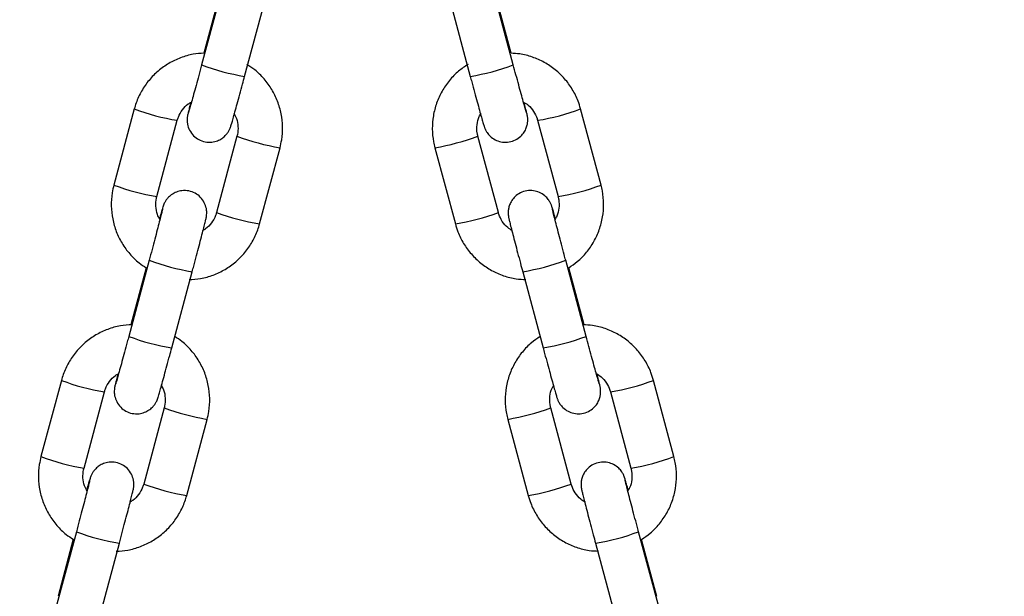
# Model space of a CAD drawing. Units: millimetres. Extents: x -2.8 to 7.7, y 0.3 to 15.9.
# Drawn here: x -0.9 to -0.8, y 11.8 to 11.9 of the extents above; entities that cross this region are included whole.
import ezdxf

# ---------------------------------------------------------------- set-up
doc = ezdxf.new("R2010")
doc.units = ezdxf.units.MM
doc.header["$PDSIZE"] = -1
doc.layers.add('DIASTASEIS', color=253, linetype='Continuous', lineweight=5)
doc.styles.get("Standard").update_dxf_attribs({"font": 'ARIALN.TTF'})
doc.dimstyles.get("Standard").update_dxf_attribs({"dimtxt": 0.18, "dimasz": 0.15, "dimexe": 0.1, "dimexo": 0, "dimgap": 0.09, "dimtad": 0, "dimtih": 1, "dimtoh": 1, "dimzin": 0, "dimdsep": 46, "dimtxsty": 'Standard', "dimblk": 'OBLIQUE', "dimcen": 0.09, "dimadec": 0, "dimazin": 0, "dimtfac": 1, "dimtofl": 0, "dimtmove": 0, "dimatfit": 3, "dimldrblk": 'OBLIQUE', "dimfxl": 1, "dimtolj": 1, "dimtzin": 0, "dimarcsym": 0})

# ---------------------------------------------------------------- blocks, each defined once
blk = doc.blocks.new('OPSHB_K291')
at = {"color": 7, "linetype": 'Continuous', "lineweight": 25}
for p, q in [((16.26455708284301, 5.400939331817767), (16.2617100744359, 5.390320645141742)), ((16.26413641747457, 5.399886833000323), (16.26200425688548, 5.391934381294391)), ((16.30509581108016, 5.390320645141742), (16.30224880267305, 5.400939331817767)), ((16.30480469640715, 5.391922937202594), (16.30267254140598, 5.399875388908526)), ((16.26769856986029, 5.388715015220782), (16.27054557919872, 5.399333701896808)), ((16.29626030631734, 5.399333701896808), (16.29910731565577, 5.388715015220782)), ((16.25233637977762, 5.38419102268233), (16.2494893713705, 5.373572336006305)), ((16.31731651414556, 5.373572336006305), (16.31446950573844, 5.38419102268233)), ((16.25547786493225, 5.371966706085345), (16.25832487520201, 5.38258551197066)), ((16.30848101031405, 5.38258551197066), (16.31132802058382, 5.371966706085345)), ((16.26663208071513, 5.380362854766986), (16.26378507230801, 5.369744168090961)), ((16.30302081320805, 5.369744168090961), (16.30017380480093, 5.380362854766986)), ((16.2697735677324, 5.368138538170001), (16.27262057707084, 5.378757224846026)), ((16.29418530844522, 5.378757224846026), (16.29703231778366, 5.368138538170001)), ((16.25441137764973, 5.363098130989215), (16.25156436924262, 5.35247944431319)), ((16.31524151627345, 5.35247944431319), (16.31239450786633, 5.363098130989215)), ((16.25399071041865, 5.362045632171771), (16.25185855169219, 5.354093180465838)), ((16.25755286280436, 5.35087381439223), (16.26039987307412, 5.361492501068255)), ((16.30640601244194, 5.361492501068255), (16.3092530227117, 5.35087381439223)), ((16.31495040346307, 5.354081736374042), (16.31281824659926, 5.362034188079974)), ((16.24219067085905, 5.346349821853778), (16.23934366245193, 5.335731135177753)), ((16.32746222306413, 5.335731135177753), (16.32461521465702, 5.346349821853778)), ((16.24533215973896, 5.334125505256793), (16.24817916814608, 5.344744191932818)), ((16.31862671736998, 5.344744191932818), (16.3214737257771, 5.334125505256793)), ((16.25648637552185, 5.342521653938434), (16.25363936525208, 5.331902967262408)), ((16.31316652026398, 5.331902967262408), (16.31031950999422, 5.342521653938434)), ((16.25962786067647, 5.330297337341449), (16.26247487094624, 5.340916024017474)), ((16.30433101456983, 5.340916024017474), (16.30717802483959, 5.330297337341449)), ((16.24426566873116, 5.325256810951373), (16.24141866032404, 5.314638124275348)), ((16.32538722519202, 5.314638124275348), (16.3225402167849, 5.325256810951373)), ((16.24384500522537, 5.324204431343219), (16.24171284649891, 5.316251860427997)), ((16.24740715761108, 5.313032613563678), (16.25025416601819, 5.323651300239703)), ((16.31655171949787, 5.323651300239703), (16.31939872790498, 5.313032613563678)), ((16.32509610865635, 5.3162404163362), (16.32296395365519, 5.324192987251422))]:
    blk.add_line(p, q, dxfattribs=at)
at = {"color": 8, "linetype": 'Continuous', "lineweight": 25}
for centre, radius, start, end in [((16.27263156328117, 5.419083950392405), 0.03076697332456312, 249.2081226982545, 260.7737138136709), ((16.29417432223399, 5.419083950392405), 0.03076697332456312, 279.2262861863289, 290.7918773017454), ((16.2630585323608, 5.412231119218518), 0.03002019069532815, 249.0738006791842, 260.9278312578079), ((16.30371632856749, 5.412344644744508), 0.03013719067429957, 279.0963819093353, 290.9042391257611), ((16.27868948684899, 5.413383251203641), 0.03515385505856657, 249.940669188012, 260.0587142393284), ((16.28814271914997, 5.413287687350135), 0.03505506148725027, 279.9258690470466, 290.0724945267717), ((16.26025565463023, 5.40177483786897), 0.03018764592577935, 249.1056827516799, 260.8937585754524), ((16.30655023088583, 5.40177483786897), 0.03018764592577931, 279.1062414245476, 290.8943172483199), ((16.27584236651582, 5.40276420660814), 0.03515348110029904, 249.9406376205314, 260.0588126417949), ((16.29098172608282, 5.402696258153355), 0.03508341018739577, 279.9310566109544, 290.0694931387515), ((16.26531752941573, 5.391808765363521), 0.03071228333271801, 249.2000175181426, 260.7862090037877), ((16.3014885268425, 5.391808209566761), 0.03071170378905006, 279.2136014225271, 290.8000561734164), ((16.26248587540921, 5.381242808441471), 0.0307670345162563, 249.2081314520293, 260.7736961282648), ((16.30432001010685, 5.381242808441471), 0.03076703451625635, 279.226303871735, 290.7918685479708), ((16.25292075287997, 5.374417307227077), 0.03004860454654207, 249.0783343312959, 260.9211782819193), ((16.31384923674467, 5.374551095283209), 0.03018638405957822, 279.1060312196184, 290.8945809136148), ((16.26854380105887, 5.375542133259614), 0.03515394020899609, 249.9406829471503, 260.058704876544), ((16.29828840612426, 5.375446564977665), 0.03505514206984828, 279.9258777758889, 290.0724813263849), ((16.25010559856254, 5.363917424657302), 0.03017094933003839, 249.1024148964616, 260.8970442487175), ((16.31670028695261, 5.363917424657302), 0.03017094933003817, 279.1029557512825, 290.8975851035384), ((16.26569218911426, 5.364906322543561), 0.0351362766401043, 249.9381539656035, 260.0612962890978), ((16.30113190516967, 5.364838367796779), 0.0350661995086014, 279.9285620901761, 290.0719876640522), ((16.25517921215068, 5.353992895710576), 0.03073858846476407, 249.2039045577567, 260.7802116460716), ((16.31163416230483, 5.353967270094699), 0.03071197353497658, 279.2136586476216, 290.8000078967537)]:
    blk.add_arc(centre, radius, start, end, dxfattribs=at)
at = {"color": 7, "linetype": 'Continuous', "lineweight": 25}
for points, knots in [([(16.26200425688548, 5.391934381294391), (16.26151396211152, 5.391902102844824), (16.26041653449319, 5.39182985393677), (16.25876821189412, 5.391343155002801), (16.25711639363762, 5.390561009071234), (16.25562662666597, 5.389496182895073), (16.25434201827592, 5.388192492108715), (16.25330600866836, 5.386685390028788), (16.25266879875416, 5.385318795724856), (16.2524167627338, 5.384463731938354), (16.25233637977762, 5.38419102268233)], [0, 0, 0, 0, 0.1109959600547682, 0.248442444810267, 0.3858891561440462, 0.5233304477005737, 0.6607759048346166, 0.7982100527952318, 0.9356422441843695, 1, 1, 1, 1]), ([(16.31446950573844, 5.38419102268233), (16.31435978229582, 5.38455314437681), (16.31407407427777, 5.385496070237423), (16.31335667726889, 5.386928636086395), (16.31228175155901, 5.388407153780577), (16.3109628237802, 5.389675716344414), (16.30944560148545, 5.390701170081456), (16.30777329415595, 5.391436214413716), (16.30620548863079, 5.391862931885385), (16.305201258357, 5.391905949796978), (16.30480469640715, 5.391922937202594)], [0, 0, 0, 0, 0.08563567280571265, 0.2229860616441768, 0.3604329628525043, 0.4978936725228237, 0.6353540078432688, 0.7728158264651401, 0.9102869118995588, 1, 1, 1, 1]), ([(16.2617100744359, 5.390320645141742), (16.26164134402769, 5.390064576275222), (16.26144138327744, 5.389319582552957), (16.26111509969395, 5.388112408135498), (16.26075315329889, 5.3867841261997), (16.26043320288808, 5.385621762544702), (16.26016874066626, 5.384675017488803), (16.25999052815986, 5.384049770080878), (16.25989468907973, 5.383730181507872), (16.25988509548405, 5.383700681624305), (16.25988192733747, 5.383690939712665)], [0, 0, 0, 0, 0.0785886245557148, 0.2286417428330688, 0.3787899487550925, 0.5287149453621315, 0.6781298282044499, 0.8262500087259939, 0.942621567673372, 1, 1, 1, 1]), ([(16.27262057707084, 5.378757224846026), (16.2727067270729, 5.379125696063284), (16.27293104049694, 5.380085104516866), (16.2730264441383, 5.381684347084501), (16.27283531531465, 5.383502069689257), (16.272327744647, 5.385259980051615), (16.27152657580281, 5.386906050908351), (16.27044710254303, 5.388379648076125), (16.26926654952457, 5.389562891360356), (16.26837736111464, 5.390125832667763), (16.26800204877181, 5.390363441276691)], [0, 0, 0, 0, 0.08474097780177825, 0.2206446708860659, 0.3566423434670011, 0.4926515150331127, 0.6286509163257149, 0.7646558099519851, 0.9006649452053237, 1, 1, 1, 1]), ([(16.29879972029848, 5.390378819275043), (16.29835092708744, 5.390079770107377), (16.29739580313743, 5.389443332177507), (16.29617610047661, 5.388166159704156), (16.29513777064439, 5.386662217171306), (16.29438033667738, 5.384995699651427), (16.29392014999247, 5.383224639308764), (16.2937770990733, 5.38140177460707), (16.29390900057969, 5.379899911297684), (16.29411849148291, 5.379033550085637), (16.29418530844522, 5.378757224846026)], [0, 0, 0, 0, 0.120526687650657, 0.2565054977207992, 0.3924831906288446, 0.5284452182656596, 0.6644100482112928, 0.8003774670541791, 0.9363305472736324, 1, 1, 1, 1]), ([(16.30692417610807, 5.383690224456927), (16.30692209013377, 5.383696578219087), (16.30691594108374, 5.383715307888451), (16.30684639452501, 5.383944754306981), (16.30670977180979, 5.384419023074543), (16.30648827571476, 5.385206004284214), (16.30619723772942, 5.386257426645784), (16.3058539934831, 5.38751221498876), (16.30548078598385, 5.388887694263872), (16.30522264811806, 5.389848533210397), (16.30509581108016, 5.390320645141742)], [0, 0, 0, 0, 0.04773283609846382, 0.1407072255420997, 0.2659643966129762, 0.4082419186648498, 0.5559251242759925, 0.7052688997886898, 0.8551827343550101, 1, 1, 1, 1]), ([(16.26019078743083, 5.38506935672774), (16.26017990577238, 5.385027201695493), (16.26007766051079, 5.384631108362328), (16.25994324190687, 5.384093826598132), (16.25982317826801, 5.383601702858982), (16.25976840044713, 5.383351861221058), (16.25973180550172, 5.383167795866257), (16.2596963840564, 5.382897279797362), (16.25967977954896, 5.382519510439124), (16.25974207784238, 5.381928990921551), (16.26000079146742, 5.381171963053021), (16.26054408541258, 5.380423396639912), (16.26130093066912, 5.379856935815496), (16.26218641579489, 5.379537652934914), (16.26309470304876, 5.379501174581605), (16.26389299775236, 5.379698351961906), (16.26451784929613, 5.380026074528018), (16.26498748503617, 5.380416486405352), (16.26531813075907, 5.380811962020061), (16.26552872406809, 5.381159727464023), (16.26564305176215, 5.381405507186173), (16.26570220084831, 5.381553939985452), (16.26574997099159, 5.381686589287483), (16.26580801236504, 5.381864726146432), (16.26590196124415, 5.382175372609595), (16.26607969401483, 5.38279256698263), (16.26633836858618, 5.383714983252048), (16.26665791993891, 5.384872551595095), (16.26701802320657, 5.386191677430247), (16.26737156641356, 5.387497273591293), (16.26760139176112, 5.388353129688312), (16.26769856986029, 5.388715015220782)], [0, 0, 0, 0, 0.007417749619695373, 0.06969799371824786, 0.1329189428720986, 0.1667958835698786, 0.1871416876626928, 0.1975253752573332, 0.2131537607698649, 0.2345736080124559, 0.2696601894354591, 0.3084970656627974, 0.3445016217395597, 0.3822861761167323, 0.4204326347185009, 0.4525384391934132, 0.4805276553438205, 0.5049796055707724, 0.5259050223980023, 0.5428968407685344, 0.5547681674086242, 0.5633733837839149, 0.5743345230312803, 0.5961939971396674, 0.6440775420506188, 0.7045484973328784, 0.7684865140352839, 0.8308770247207827, 0.8928616511018299, 0.9546982038515059, 1, 1, 1, 1]), ([(16.29910731565577, 5.388715015220782), (16.29917657116256, 5.388457004973361), (16.29937810054015, 5.38770621060803), (16.29970726371666, 5.386488563379771), (16.30007314256854, 5.385145461311026), (16.3003992027874, 5.383961372976728), (16.30067158882993, 5.382985413071651), (16.30088321976235, 5.382245400082525), (16.30099246733825, 5.381880257142257), (16.30106414869023, 5.38166176017171), (16.3011276552519, 5.381490261125464), (16.30123598274203, 5.381239054504931), (16.3014661204319, 5.380832306024786), (16.30189742695292, 5.380321212851527), (16.30254874444508, 5.379850685539509), (16.30338553184846, 5.379549627779738), (16.30429690520795, 5.379493726504961), (16.30520700729029, 5.379715135307379), (16.30597117914603, 5.380172289165898), (16.30651972425439, 5.380751843879352), (16.30686298270702, 5.381346978097326), (16.30704859502329, 5.38191096435412), (16.30711933602142, 5.382402536279642), (16.3071180431465, 5.382785757343413), (16.30709327234344, 5.383028942763985), (16.30707090279556, 5.38317632869564), (16.30704397391982, 5.383321706664788), (16.30699859184132, 5.38353115646737), (16.30690411165359, 5.383926556324582), (16.30676920384066, 5.384468668327258), (16.30665063356209, 5.384929826956181), (16.30661592323703, 5.385064826774737)], [0, 0, 0, 0, 0.0323433219498186, 0.09411712954954876, 0.1560047148728589, 0.2179612178248559, 0.2800898982291583, 0.3426388357852418, 0.4067258709780486, 0.43017689958876, 0.4418145945713104, 0.453088267450039, 0.4724742677378191, 0.4986689153614621, 0.5340768530979293, 0.5682444414218732, 0.6049574681481067, 0.6428914576606917, 0.6797706778667957, 0.7110557423068355, 0.7384082820782907, 0.7622481416366975, 0.7825155839213572, 0.7987134913664939, 0.8095286154544571, 0.8181762186479091, 0.8301934471669805, 0.8563096851930048, 0.9151471660784953, 0.9751601369473802, 1, 1, 1, 1]), ([(16.25832487520201, 5.38258551197066), (16.2583697585609, 5.382733758336485), (16.25852699086899, 5.383253084840817), (16.25899799020898, 5.384064688703575), (16.25964552357563, 5.384786667620801), (16.26014267338395, 5.385048905019971), (16.26029489625616, 5.385129199791095)], [0, 0, 0, 0, 0.1404566633977299, 0.4920381529533954, 0.8444665773553798, 1, 1, 1, 1]), ([(16.30650880623979, 5.38513575630202), (16.30673595738007, 5.385000229022012), (16.30729819661009, 5.384664775044484), (16.30795574177263, 5.383857814404678), (16.30833317113901, 5.383099823241537), (16.30845796540542, 5.382665681897834), (16.30848101031405, 5.38258551197066)], [0, 0, 0, 0, 0.2385040360502846, 0.5903396535070764, 0.9243508119384395, 1, 1, 1, 1]), ([(16.26620237406713, 5.383551345634601), (16.26633020225144, 5.383322530317741), (16.26664826540708, 5.38275319013519), (16.26681356658572, 5.381728048617674), (16.26676148953847, 5.380882689544592), (16.26665229373738, 5.380444050407505), (16.26663208071513, 5.380362854766986)], [0, 0, 0, 0, 0.2368998914328986, 0.5894562884012874, 0.924005049245348, 0.9999999999999999, 0.9999999999999999, 0.9999999999999999, 0.9999999999999999]), ([(16.30017380480093, 5.380362854766986), (16.30013849867045, 5.380513677015642), (16.30001481956369, 5.38104201476267), (16.30001676345127, 5.381980056306247), (16.30021578110463, 5.38292725020051), (16.30051429190588, 5.383401386901028), (16.30060517665369, 5.383545742797992)], [0, 0, 0, 0, 0.1406270875138383, 0.4926235965518368, 0.845523926443118, 1, 1, 1, 1]), ([(16.2494893713705, 5.373572336006305), (16.24940321959947, 5.373203904406864), (16.24917888742165, 5.372244538594146), (16.24908352109686, 5.370645299073203), (16.2492745819567, 5.368827545304498), (16.24978230080559, 5.367069702507479), (16.25058316723188, 5.365423308727941), (16.25166345212109, 5.363950765399409), (16.2528077697856, 5.362797759289265), (16.25365581072619, 5.362258565207526), (16.25399071041865, 5.362045632171771)], [0, 0, 0, 0, 0.08563833816344207, 0.2229952425836322, 0.3604560736630716, 0.497910924722661, 0.6353726124566936, 0.7728317629733045, 0.9102890332530555, 1, 1, 1, 1]), ([(16.26039987307412, 5.361492501068255), (16.2604691280725, 5.361751106658858), (16.26067065967563, 5.36250364727664), (16.26099967914378, 5.36374080766484), (16.26136546240868, 5.365126735884132), (16.26169095296736, 5.366372592329185), (16.26196274526809, 5.367426412122427), (16.26217071245755, 5.368250316642161), (16.26228621412282, 5.368725767513979), (16.26234161286847, 5.368978055983803), (16.26237812556555, 5.369161860132749), (16.26241357748258, 5.369432341591619), (16.26243016336356, 5.369810131037411), (16.26236788798668, 5.370400655088133), (16.26210908356497, 5.37115763345696), (16.26156594339081, 5.371906286627222), (16.2608089685822, 5.372472614328217), (16.25992353514211, 5.372791871272057), (16.259015240826, 5.372828544148092), (16.25821696122274, 5.372631310095585), (16.25759204246914, 5.372303627790984), (16.25712254249392, 5.371913076171609), (16.25679177735073, 5.371517690014798), (16.2565811969538, 5.371169962567592), (16.25646691054534, 5.370924056947501), (16.25640774535204, 5.370775631953734), (16.25635997384542, 5.370642926151163), (16.2563020376714, 5.370465512493638), (16.25620682068929, 5.370149539700833), (16.25605781624962, 5.369634718784368), (16.25591067174209, 5.369108296855757), (16.25585046287996, 5.368892894554278)], [0, 0, 0, 0, 0.03170996933922327, 0.09227580834749335, 0.152934991324291, 0.2136528162698979, 0.2744956302759932, 0.3356379920989808, 0.3977043242839338, 0.4309636803714821, 0.4509377593660019, 0.4611267701305112, 0.476474877246947, 0.4975033839130278, 0.5319444541824653, 0.5700755339112304, 0.6054194535095045, 0.6425137398230503, 0.6799634394853383, 0.711482588033635, 0.73896033584382, 0.7629685997961618, 0.7835081175447101, 0.8001901245632226, 0.8118480934851144, 0.8202960894876757, 0.8310569648110618, 0.8525134365699891, 0.8995257987353855, 0.9588877798897391, 1, 1, 1, 1]), ([(16.31095687177402, 5.368887649345538), (16.31091722309101, 5.369029946456067), (16.31078405655479, 5.369507874406054), (16.31062096745644, 5.37007525577485), (16.31050912415812, 5.37045018608228), (16.31043770732903, 5.370667936550717), (16.31037414557467, 5.37083928614561), (16.3102658662814, 5.371090658950948), (16.31003574049591, 5.371497331395858), (16.30960430970335, 5.372008338738169), (16.30895315731904, 5.372479060469914), (16.30811624776506, 5.372779847617494), (16.30720493730895, 5.372836005271779), (16.30629477578294, 5.372614555170799), (16.30553066954725, 5.372157266455702), (16.30498214089893, 5.371577735219603), (16.30463881446248, 5.370982677856091), (16.30445323132825, 5.370418707583326), (16.30438248528425, 5.369927139252013), (16.30438377445388, 5.369543825382152), (16.30440855375618, 5.369300734232411), (16.30443092766326, 5.36915332253227), (16.304457828281, 5.369008085544806), (16.30450349806087, 5.36879729252496), (16.30459530418956, 5.36841198930199), (16.30477793805075, 5.367682354763474), (16.30503062466813, 5.366697763054617), (16.30534521189146, 5.365489832853882), (16.30570245963226, 5.364132661718259), (16.30606254341309, 5.362775864122796), (16.30630059252452, 5.361886399834361), (16.30640601244194, 5.361492501068255)], [0, 0, 0, 0, 0.02599143220413382, 0.08729644519333445, 0.1501044679629776, 0.1730882895783741, 0.1844919039409717, 0.1955442322050375, 0.2145447720146651, 0.2402140280831145, 0.2749192938368535, 0.3084045022965539, 0.3443863789145912, 0.3815646423595467, 0.4177115464392014, 0.4483732784437517, 0.4751768082742568, 0.4985419098377617, 0.5184055706521191, 0.5342845072367347, 0.5448804113203987, 0.5533557373415725, 0.5651357012119476, 0.5907330158253227, 0.648394516484261, 0.7072141308473197, 0.7692659323058992, 0.8303389543754797, 0.891116838136831, 0.9517811522500886, 1, 1, 1, 1]), ([(16.31281824659926, 5.362034188079974), (16.31322681177916, 5.362307361742864), (16.31414110823461, 5.362918675979927), (16.31532512047706, 5.364164212602191), (16.31636427147386, 5.365667194344724), (16.31712141338029, 5.367334006331021), (16.31758168136857, 5.369104987309811), (16.3177247126463, 5.370927867236901), (16.31759285940679, 5.372429695976166), (16.31738333323337, 5.373296050592899), (16.31731651414556, 5.373572336006305)], [0, 0, 0, 0, 0.111039191991043, 0.2484860297567792, 0.3859245000202284, 0.5233627168303508, 0.6607954270758026, 0.7982219249321392, 0.9356518245490346, 1, 1, 1, 1]), ([(16.25590757344288, 5.36877833442702), (16.2557797423773, 5.369007109671202), (16.25546164581137, 5.369576397106812), (16.25529640370713, 5.370601545692466), (16.25534840454146, 5.37144692444997), (16.25545765170718, 5.371885550275692), (16.25547786493225, 5.371966706085345)], [0, 0, 0, 0, 0.2368753014228164, 0.5894437287099822, 0.9240376999166002, 1, 1, 1, 1]), ([(16.31132802058382, 5.371966706085345), (16.31136332603309, 5.371815923540225), (16.31148702498139, 5.371287629968378), (16.31148504175361, 5.370349589349757), (16.3112860648347, 5.369402341806904), (16.31098753218556, 5.368928173817835), (16.31089664686841, 5.368783818054339)], [0, 0, 0, 0, 0.1405919324350966, 0.4925889406563235, 0.8455237118373765, 1, 1, 1, 1]), ([(16.25627054710311, 5.370238529014728), (16.2562707054707, 5.370239369801311), (16.25627400089651, 5.370256865434044), (16.25625215781055, 5.370152481141304), (16.25618719700869, 5.36988412080666), (16.25604458159013, 5.369310729219251), (16.25582303904993, 5.368445170031578), (16.25553265140606, 5.367327066296298), (16.25519098773783, 5.366026385429677), (16.25481167467332, 5.364594491890443), (16.2545458188164, 5.363600689075156), (16.25441137764973, 5.363098130989215)], [0, 0, 0, 0, 0.003186866640258561, 0.06631438902356916, 0.1635147727579636, 0.2890382534964085, 0.4267212903160582, 0.5681236319671145, 0.7107020544755286, 0.853704357118522, 1, 1, 1, 1]), ([(16.26378507230801, 5.369744168090961), (16.26374018614969, 5.36959592312428), (16.26358293420653, 5.369076569047365), (16.2631120398013, 5.368264884561654), (16.26246438906618, 5.367543008104803), (16.26196727014521, 5.367280776989105), (16.26181504939122, 5.367200480270526)], [0, 0, 0, 0, 0.1404558705893528, 0.492066143067409, 0.8444676487237678, 1, 1, 1, 1]), ([(16.30499301914496, 5.367193923759601), (16.30476586829663, 5.367329450779152), (16.30420363105749, 5.367664903356285), (16.30354607895187, 5.368471868808911), (16.30316865283966, 5.369229855588742), (16.30304385814033, 5.369663998132523), (16.30302081320805, 5.369744168090961)], [0, 0, 0, 0, 0.2385043655265454, 0.5903391396485326, 0.9243508967293053, 1, 1, 1, 1]), ([(16.31239450786633, 5.363098130989215), (16.31232577650407, 5.363354791010011), (16.31212579836428, 5.364101559184405), (16.31179938182267, 5.365328746441492), (16.31143735306559, 5.366700670702471), (16.31111654540781, 5.367928527254321), (16.31085240223673, 5.368952256156263), (16.31066315645548, 5.3697032126056), (16.31056980452958, 5.370082939449276), (16.31053285088855, 5.370251755880304), (16.31053729343638, 5.370228614717007), (16.31053820502383, 5.370223866272113)], [0, 0, 0, 0, 0.07490661239809532, 0.21794541279948, 0.3611141969446435, 0.5041062247922505, 0.6467317637612581, 0.788475910344957, 0.9101593449789608, 0.9815651705441543, 1, 1, 1, 1]), ([(16.25996342737598, 5.360381232071063), (16.26050150461687, 5.36041579272262), (16.26164685900712, 5.360489358729637), (16.26334186722706, 5.360985642802689), (16.26499352378268, 5.361768902237714), (16.26648328683622, 5.362833438102939), (16.26776796571666, 5.364137085441257), (16.26880393068622, 5.365644173539977), (16.26944114951165, 5.367010764584961), (16.2696931849754, 5.36786582884281), (16.2697735677324, 5.368138538170001)], [0, 0, 0, 0, 0.1204852142606159, 0.2564655381288872, 0.39244611564945, 0.5284213312051207, 0.6643944039186185, 0.8003624731344583, 0.936328743563135, 1, 1, 1, 1]), ([(16.29703231778366, 5.368138538170001), (16.2971420372054, 5.367776414401533), (16.29742772440967, 5.36683351728027), (16.29814522581945, 5.365401010781284), (16.29921998973477, 5.363922433570337), (16.30053903719399, 5.362653890016986), (16.30205628005878, 5.36162881333712), (16.30372836916048, 5.360892261115737), (16.30534271973228, 5.360457619263798), (16.30639444033604, 5.360414634015456), (16.30683834914488, 5.360396490860126)], [0, 0, 0, 0, 0.08473040322264482, 0.2206208490950283, 0.3566219651776972, 0.4926235545119095, 0.628630657380068, 0.7646429680196688, 0.9006608227136992, 0.9999999999999999, 0.9999999999999999, 0.9999999999999999, 0.9999999999999999]), ([(16.25200081307811, 5.354107247162005), (16.25146273931422, 5.354072627255846), (16.25031740743852, 5.353998936091557), (16.24862235634772, 5.353502875577988), (16.2469706793312, 5.352719581100928), (16.24548099009407, 5.351654912773597), (16.24419627236365, 5.350351281092117), (16.24316030868921, 5.348844184141058), (16.24252309549173, 5.347477596141289), (16.24227105513854, 5.346622531260209), (16.24219067085905, 5.346349821853778)], [0, 0, 0, 0, 0.1204856623519236, 0.2564631077919773, 0.3924432008295179, 0.5284230999709417, 0.6643955906875931, 0.8003631643263442, 0.9363289919044465, 1, 1, 1, 1]), ([(16.32461521465702, 5.346349821853778), (16.32450548981195, 5.346711943329751), (16.32421977860885, 5.347654867084657), (16.3235023822257, 5.349087437675394), (16.32242749298565, 5.350565930781158), (16.32110850151584, 5.351834476513773), (16.31959124765071, 5.352859543731711), (16.31791916161582, 5.35359609987529), (16.31630481071478, 5.354030740618327), (16.31525309020198, 5.354073725966259), (16.31480918143315, 5.354091869163653)], [0, 0, 0, 0, 0.08473042619236533, 0.2206285374642173, 0.356622443707752, 0.492623830969544, 0.6286310626516436, 0.7646431443419803, 0.9006608971355816, 0.9999999999999999, 0.9999999999999999, 0.9999999999999999, 0.9999999999999999]), ([(16.25156436924262, 5.35247944431319), (16.25149563801405, 5.352223375503854), (16.25129567499734, 5.351478382395157), (16.25096939600679, 5.350271206416892), (16.25060744563724, 5.348942926488348), (16.25028749507636, 5.347780558804288), (16.25002303735381, 5.346833827630917), (16.24984481597075, 5.346208523229393), (16.24974898499148, 5.345889059762385), (16.24973938894927, 5.345859410148023), (16.24973622028155, 5.345849619674823)], [0, 0, 0, 0, 0.07858861394474767, 0.22864157479333, 0.3787897131312201, 0.5287145988972909, 0.6781293394944017, 0.8262494340300645, 0.942626563865492, 1, 1, 1, 1]), ([(16.26247487094624, 5.340916024017474), (16.26256102198148, 5.341284455654318), (16.26278535229211, 5.342243821764782), (16.26288071924445, 5.343843060635663), (16.26268965976523, 5.345660815870019), (16.26218193457989, 5.34741865398064), (16.26138108182421, 5.349065062152476), (16.26030074060726, 5.350537580367245), (16.25915654678046, 5.351690737971012), (16.25830843523671, 5.352229843015266), (16.2579735281728, 5.352442727852008)], [0, 0, 0, 0, 0.08563819758826627, 0.2229949230685127, 0.3604555750726193, 0.4979102859670964, 0.6353717329612475, 0.7728307940237968, 0.910294144227722, 1, 1, 1, 1]), ([(16.30882928397877, 5.352454291153094), (16.30842071984934, 5.352181116665747), (16.3075064254548, 5.351569800389029), (16.30632236916826, 5.350324255591431), (16.30528329199878, 5.348821181870449), (16.30452611170985, 5.347154356645774), (16.30406585122491, 5.345383372724882), (16.30392280741161, 5.343560530290006), (16.30405470683526, 5.342058710859874), (16.30426419763934, 5.341192349351559), (16.30433101456983, 5.340916024017474)], [0, 0, 0, 0, 0.111038379833841, 0.2484842914225771, 0.385929253902174, 0.5233664072162204, 0.6607981475253505, 0.7982236290034475, 0.9356435822906336, 1, 1, 1, 1]), ([(16.31706988130135, 5.345848904419086), (16.31706779597188, 5.345855304517045), (16.31706164888546, 5.345874170580259), (16.31699210883961, 5.346103536459736), (16.31685545525342, 5.346577697778343), (16.31663400192555, 5.347364786247795), (16.31634295104358, 5.348416227511393), (16.31599966591638, 5.349670945925823), (16.31562651329331, 5.351046457011194), (16.31536835693204, 5.352007334026098), (16.31524151627345, 5.35247944431319)], [0, 0, 0, 0, 0.04773353251622858, 0.1407078210034407, 0.2659549115124009, 0.4082435800394488, 0.5559226429388066, 0.7052565160539659, 0.855182891605123, 0.9999999999999999, 0.9999999999999999, 0.9999999999999999, 0.9999999999999999]), ([(16.2500450803749, 5.347228155899188), (16.25003419945769, 5.34718595915183), (16.24993197710718, 5.346789535707103), (16.24979752768867, 5.346252575730887), (16.24967747153586, 5.345760566346485), (16.24962268979597, 5.345510545395655), (16.24958610846569, 5.345326448688979), (16.24955067134432, 5.34505608635186), (16.24953407133343, 5.344678294719074), (16.24959637143128, 5.344087798109058), (16.24985508380941, 5.343330757976332), (16.25039838062493, 5.34258220073923), (16.25115522273371, 5.342015723900658), (16.25204071469069, 5.341696492136066), (16.25294898690244, 5.341659831133711), (16.25374732839227, 5.341857004548729), (16.25437211379393, 5.342184892522141), (16.25484178189835, 5.342575276554612), (16.25517243155208, 5.342970773095203), (16.25538301565611, 5.343318518447518), (16.25549734468986, 5.343564307170141), (16.25555649381512, 5.343712738928161), (16.25560426390292, 5.343845388780892), (16.25566230557469, 5.344023522824273), (16.25575624873308, 5.344334184991339), (16.25593400901052, 5.34495123773263), (16.2561926450884, 5.345873781633486), (16.25651221797979, 5.347031342917262), (16.25687231483097, 5.348350478874977), (16.25722585959319, 5.349656072391554), (16.25745568477522, 5.350511928749484), (16.25755286280436, 5.35087381439223)], [0, 0, 0, 0, 0.007419261981162009, 0.06970132947735533, 0.1329202995276868, 0.1667985112273259, 0.1871442417643956, 0.1975245516187012, 0.2131528871595015, 0.2345726704735709, 0.2696591343760847, 0.3084959245079981, 0.3445002999896992, 0.3822847278096769, 0.4204313275379229, 0.4525369517208079, 0.4805282036683828, 0.5049801295407297, 0.5259054762794777, 0.5428978847873387, 0.5547691446296483, 0.5633743321822609, 0.57433543471592, 0.5961948356072538, 0.6440782270745151, 0.7045447544228932, 0.7684872916077178, 0.8308776085732555, 0.8928620099555766, 0.9546983555872706, 1, 1, 1, 1]), ([(16.3092530227117, 5.35087381439223), (16.30932227990014, 5.350615804279528), (16.30952382505201, 5.349864969774103), (16.30985292496497, 5.348647320045643), (16.31021888031718, 5.34730420877986), (16.31054489399175, 5.346120198832978), (16.31081730936093, 5.34514422673135), (16.31102891647096, 5.344404012606333), (16.3111381792436, 5.344039081452365), (16.31120984895769, 5.343820546369557), (16.31127337892157, 5.343649068688478), (16.31138164188123, 5.343397733014172), (16.31161187779107, 5.342991114940105), (16.31204311648652, 5.342480002315142), (16.31269445743909, 5.342009487221389), (16.31353123754469, 5.341708426099217), (16.31444261251217, 5.341652526028383), (16.31535271429347, 5.341873933846273), (16.31611688336797, 5.342331089228992), (16.31666543333576, 5.342910642434504), (16.31700865808524, 5.343505747432005), (16.31719432054832, 5.344069679909808), (16.31726504424604, 5.344561246692479), (16.31726375303187, 5.344944530132125), (16.31723897911651, 5.345187734384581), (16.31721661244627, 5.345335143954458), (16.31718967037922, 5.345480303838031), (16.31714431404852, 5.34569009637346), (16.31704981045131, 5.346085312965215), (16.31691491268283, 5.346627472279238), (16.31679633959119, 5.347088627173662), (16.31676162843031, 5.347223625946185)], [0, 0, 0, 0, 0.03234334354396433, 0.09412227336376326, 0.1560046814730986, 0.2179626897236424, 0.2800895922758333, 0.342640833645101, 0.4067263783424282, 0.4301774304821527, 0.4418151332346558, 0.4530921368470642, 0.4724741775938864, 0.4986691906142079, 0.5340770174693982, 0.5682446286054665, 0.6049576798432962, 0.6428916946826582, 0.6797708751062344, 0.7110559604338702, 0.7384085559402861, 0.762243881284334, 0.7825113371006308, 0.7987138178676392, 0.8095289491763623, 0.8181765581434205, 0.8301918764408608, 0.8563118324063058, 0.9151470971504493, 0.9751601080872296, 1, 1, 1, 1]), ([(16.24817916814608, 5.344744191932818), (16.24822404909573, 5.344892479124496), (16.24838124539328, 5.345411857561999), (16.2488522904281, 5.346223486602526), (16.24949981744375, 5.346945466660713), (16.24999696806061, 5.347207704208358), (16.25014919106287, 5.347287998962543)], [0, 0, 0, 0, 0.1404861847032783, 0.4920552767294565, 0.8444719413038885, 0.9999999999999999, 0.9999999999999999, 0.9999999999999999, 0.9999999999999999]), ([(16.31665451143307, 5.347294555473468), (16.3168816679039, 5.347159032098375), (16.31744394428132, 5.346823573495499), (16.3181013592115, 5.346016510792651), (16.31847894436159, 5.3452585743795), (16.31860367423214, 5.344824402694258), (16.31862671736998, 5.344744191932818)], [0, 0, 0, 0, 0.238498078241876, 0.5903500560568076, 0.9243194914609534, 1, 1, 1, 1]), ([(16.25611377757413, 5.34559558467879), (16.25621975059984, 5.345403833967794), (16.25651428698565, 5.344870891168171), (16.25666631031926, 5.343886235735908), (16.25661585194156, 5.343041514298307), (16.2565065991479, 5.342602853754897), (16.25648637552185, 5.342521653938434)], [0, 0, 0, 0, 0.2061279995645906, 0.5729023509156546, 0.920940574143381, 1, 1, 1, 1]), ([(16.31031950999422, 5.342521653938434), (16.31028416571316, 5.342672494476915), (16.31016035288702, 5.34320089661685), (16.3101645173614, 5.344137893288803), (16.31034769918587, 5.345048517949976), (16.31062189116018, 5.345490084515404), (16.31069065880401, 5.34560082988753)], [0, 0, 0, 0, 0.1459299836968161, 0.5112002145795975, 0.8774084852047247, 1, 1, 1, 1]), ([(16.23934366245193, 5.335731135177753), (16.23925751242986, 5.335362703506462), (16.23903318469128, 5.334403337025265), (16.23893780913876, 5.332804098497832), (16.23912887765563, 5.330986343787458), (16.23963659848631, 5.329228505564743), (16.24043744898007, 5.32758209522558), (16.24151779519742, 5.326109580784191), (16.24266198664044, 5.324956420662716), (16.2435100980605, 5.324417316088898), (16.24384500522537, 5.324204431343219)], [0, 0, 0, 0, 0.08563817000535948, 0.2229949165956252, 0.3604556008247162, 0.4979102751084764, 0.635371662731136, 0.7728308912304683, 0.9102941427321011, 1, 1, 1, 1]), ([(16.32296395365519, 5.324192987251422), (16.32337252060678, 5.324466116743224), (16.32428684585956, 5.325077348734112), (16.3254708655917, 5.326322910225485), (16.32650994632003, 5.32782597643893), (16.32726712748844, 5.329492802081518), (16.32772738995153, 5.331263787158605), (16.32787041761038, 5.3330866665342), (16.32773856254006, 5.334588494397735), (16.32752904071948, 5.335454849719895), (16.32746222306413, 5.335731135177753)], [0, 0, 0, 0, 0.1110336503261698, 0.2484803772358587, 0.3859259580256673, 0.5233638673468229, 0.6607962701156277, 0.7982224380685468, 0.9356520302150834, 1, 1, 1, 1]), ([(16.2457618682496, 5.330937133598468), (16.24563403825813, 5.331165908624598), (16.24531594436702, 5.331735195517695), (16.24515068158179, 5.332760309793343), (16.24520275086014, 5.333605671757596), (16.24531194666214, 5.334044309635829), (16.24533215973896, 5.334125505256793)], [0, 0, 0, 0, 0.2368755068984725, 0.5894442400184055, 0.9240026192233555, 1, 1, 1, 1]), ([(16.25025416601819, 5.323651300239703), (16.25032342106114, 5.323909906497761), (16.2505249537402, 5.324662452591951), (16.25085397048896, 5.325899584153831), (16.25121975468154, 5.327285551569958), (16.25154524880908, 5.328531385444307), (16.25181704262231, 5.329585235033051), (16.25202499818569, 5.330409078808771), (16.25214050675858, 5.33088458637792), (16.25219590471751, 5.331136840353224), (16.25223242176834, 5.331320688613118), (16.25226786414659, 5.331591079664804), (16.25228445404299, 5.331968897491947), (16.25222219449496, 5.332559413396325), (16.25196341454865, 5.33331642644589), (16.25142015835208, 5.334064961033164), (16.2506633075176, 5.334631434936796), (16.24977782052191, 5.33495066261969), (16.24886953649401, 5.334987344004617), (16.24807125075621, 5.334790112332371), (16.24744634753132, 5.334462417475379), (16.24697678205247, 5.334071883254069), (16.24664614815664, 5.333676386890602), (16.24643546315328, 5.33332874717064), (16.24632120214882, 5.333082855746852), (16.24626204120376, 5.332934429008105), (16.24621426255034, 5.332801729423636), (16.24615634823603, 5.332624112533608), (16.24606110275035, 5.332308405055755), (16.2459120998259, 5.331793522730095), (16.24576496366934, 5.33126701891274), (16.24570475582404, 5.331051574516437)], [0, 0, 0, 0, 0.03170990986535455, 0.09227606861899418, 0.1529342230284029, 0.2136519650455708, 0.2744946520436867, 0.335638874443261, 0.3977029028354577, 0.4309622011694073, 0.4509362427013948, 0.4611269095070474, 0.4764697300650941, 0.4975028033977816, 0.5319438090710137, 0.570071093389152, 0.6054178259922157, 0.642511973510516, 0.6799616029337414, 0.7114806923660647, 0.738958323514479, 0.7629665424379429, 0.7835096059057004, 0.8001877486591561, 0.811845722249293, 0.8202936679547054, 0.8310545230954518, 0.8525145838141343, 0.8995231979243097, 0.9588850769053143, 1, 1, 1, 1]), ([(16.32110257882995, 5.331046448516986), (16.32106292905827, 5.331188744652309), (16.32092975250761, 5.331666692135059), (16.32076667755736, 5.332234147140639), (16.32065482759698, 5.332608727385264), (16.32058341519168, 5.332826748268303), (16.3205198499867, 5.33299808106824), (16.3204116001847, 5.333249437859195), (16.3201813558111, 5.333656038428671), (16.31975012019792, 5.334167157280945), (16.31909877982834, 5.334637680720448), (16.3182619946141, 5.334938696592417), (16.31735063578653, 5.33499479030661), (16.31644048605303, 5.334773357360064), (16.31567637661955, 5.334316064590439), (16.31512784566748, 5.333736535841581), (16.31478452291175, 5.333141477394861), (16.31459893816044, 5.332577510488591), (16.31452818995002, 5.33208591434061), (16.31452948599907, 5.331702627151458), (16.3145542564147, 5.331459428613243), (16.31457663369874, 5.3313119919153), (16.31460353508682, 5.331166961350391), (16.31464920753696, 5.330956039939224), (16.31474100498271, 5.330570629570616), (16.31492364688746, 5.329841183799772), (16.31517633597686, 5.328856551544163), (16.31549091423257, 5.327648634047478), (16.31584817078455, 5.326291460982588), (16.31620824972778, 5.324934663122463), (16.31644629934034, 5.324045198999102), (16.31655171949787, 5.323651300239703)], [0, 0, 0, 0, 0.02598965815661648, 0.08729465251369863, 0.1501033914678997, 0.1730886734921402, 0.1844922728863472, 0.195544599575971, 0.2145405526922603, 0.2402136704361418, 0.2749160508931804, 0.3084027866528551, 0.3443847477426438, 0.3815629143127734, 0.4177098763609093, 0.4483716545635268, 0.4751751438440058, 0.4985400695104695, 0.5184037274951802, 0.5342833987956557, 0.5448830552756502, 0.5533583800894847, 0.565136452094039, 0.5907337676093083, 0.648396836190785, 0.7072141625804109, 0.7692659792643215, 0.8303389630187507, 0.8911168720130345, 0.951781159119029, 1, 1, 1, 1]), ([(16.3214737257771, 5.334125505256793), (16.32150903183755, 5.333974683025872), (16.32163271070694, 5.333446345330231), (16.32163077073837, 5.332508302445262), (16.32143174861029, 5.331561112967051), (16.32113323671037, 5.331086973328524), (16.3210423520617, 5.330942617225787)], [0, 0, 0, 0, 0.140627177992682, 0.4926239236760699, 0.8455247630882948, 1, 1, 1, 1]), ([(16.24612483818454, 5.332397328186175), (16.24612499782542, 5.332398128094951), (16.24612832043512, 5.332414776608289), (16.24610643162522, 5.332311897254272), (16.24604149774531, 5.33204266344103), (16.24589887213769, 5.331469612377987), (16.24567733203311, 5.330603945460552), (16.24538694682214, 5.329485870696885), (16.24504526233467, 5.328185156235349), (16.24466598692869, 5.326753201583415), (16.24440011381047, 5.32575936706337), (16.24426566873116, 5.325256810951373)], [0, 0, 0, 0, 0.0031860750088611, 0.06631183018807701, 0.1635113919323695, 0.2890338111620552, 0.4267156836437762, 0.5681168295040261, 0.710694046275924, 0.8537055492016935, 1, 1, 1, 1]), ([(16.25363936525208, 5.331902967262408), (16.25359448515009, 5.331754679371215), (16.25343729047053, 5.331235294022576), (16.25296623066005, 5.33042369907173), (16.25231876684883, 5.329701645253522), (16.25182156945392, 5.329439530297691), (16.25166934419794, 5.329359279441974)], [0, 0, 0, 0, 0.1404875569022738, 0.4920643089359335, 0.8444870354142258, 1, 1, 1, 1]), ([(16.31513872433824, 5.329352603721759), (16.31491156912797, 5.32948812723771), (16.31434929455681, 5.32982358697484), (16.31369188220505, 5.33063064960993), (16.31331428911962, 5.33138858335883), (16.31318956269696, 5.331822756471865), (16.31316652026398, 5.331902967262408)], [0, 0, 0, 0, 0.2384972866451663, 0.5903494792727719, 0.9243196063499612, 1, 1, 1, 1]), ([(16.3225402167849, 5.325256810951373), (16.32247148325804, 5.325513471014688), (16.32227148824349, 5.32626027880633), (16.32194511802335, 5.327487495787636), (16.32158305377142, 5.3288594784118), (16.32126224556158, 5.330087354435022), (16.32099811674415, 5.331110993706034), (16.32080886045095, 5.331862102642276), (16.32071550651143, 5.332241527034398), (16.32067855387449, 5.332410564447173), (16.32068299986021, 5.332387415168), (16.32068391207976, 5.332382665443561)], [0, 0, 0, 0, 0.07490572210305291, 0.2179543486264647, 0.3611192745370119, 0.504109553135722, 0.6467373462628516, 0.7884749594548763, 0.9101531624495, 0.9815653991039276, 1, 1, 1, 1]), ([(16.24981771845741, 5.322539912033221), (16.25035579753366, 5.322574519096406), (16.25150114941552, 5.32264818348267), (16.25319612317925, 5.323144469418708), (16.25484788874691, 5.323927540638238), (16.2563375375761, 5.324992259847363), (16.25762226504629, 5.326295873291201), (16.2586582227017, 5.327802977438409), (16.25929544197733, 5.329169561567824), (16.2595474779031, 5.330024627818943), (16.25962786067647, 5.330297337341449)], [0, 0, 0, 0, 0.1204860967415885, 0.2564659800765848, 0.392442412336834, 0.5284224893630394, 0.6643952554954713, 0.8003629280588825, 0.9363289914727748, 1, 1, 1, 1]), ([(16.30717802483959, 5.330297337341449), (16.30728774430681, 5.329935213486124), (16.30757343184486, 5.328992315426149), (16.30829093282172, 5.327559810145999), (16.30936569680524, 5.326081232692445), (16.31068474424355, 5.324812689192413), (16.3122019871238, 5.323787612541764), (16.31387407673846, 5.323051059906561), (16.31548842686824, 5.322616418931602), (16.31654014678897, 5.322573433306388), (16.31698405433816, 5.322555290031573)], [0, 0, 0, 0, 0.08473032014989815, 0.2206207995240013, 0.356621949135674, 0.4926235719990067, 0.6286307083976447, 0.7646430525690091, 0.9006610757271645, 1, 1, 1, 1])]:
    blk.add_open_spline(points, degree=3, knots=knots, dxfattribs=at)
blk = doc.blocks.new('_Oblique')
at = {"color": 0, "linetype": 'ByBlock', "lineweight": -2}
blk.add_line((-0.5, -0.5), (0.5, 0.5), dxfattribs=at)
blk = doc.blocks.new('*D84')
at = {"layer": 'Defpoints', "color": 0}
for p in [(2.317774065131744, 13.49872485614349), (-2.531584210913848, 11.00407496905853), (1.563801807026721, 11.00407496905853)]:
    blk.add_point(p, dxfattribs=at)
at = {"layer": 'DIASTASEIS', "color": 0, "lineweight": -2}
for p, q in [((2.317774065131744, 13.49872485614349), (1.463801807026721, 13.49872485614349)), ((1.563801807026721, 13.49872485614349), (1.563801807026721, 12.43330305039091)), ((1.563801807026721, 11.00407496905853), (1.563801807026721, 12.0694967748111)), ((-2.531584210913848, 11.00407496905853), (1.663801807026721, 11.00407496905853))]:
    blk.add_line(p, q, dxfattribs=at)
at = {"layer": 'DIASTASEIS', "color": 0, "linetype": 'ByBlock', "lineweight": -2, "xscale": 0.15, "yscale": 0.15, "zscale": 0.15}
for p, rotation in [((1.563801807026721, 13.49872485614349), 90), ((1.563801807026721, 11.00407496905853), 270)]:
    blk.add_blockref('_Oblique', p, dxfattribs=dict(at, rotation=rotation))
at = {"layer": 'DIASTASEIS', "color": 0, "insert": (1.563801807026721, 12.25139991260101), "char_height": 0.18, "attachment_point": 5}
blk.add_mtext('\\A1;2.50', dxfattribs=at)

msp = doc.modelspace()

# ---------------------------------------------------------------- block references
msp.add_blockref('OPSHB_K291', (-17.15653772278173, 6.529349259333959))

# ---------------------------------------------------------------- dimensions: what is measured, and where the dimension line sits
at = {"layer": 'DIASTASEIS'}
dim = msp.add_linear_dim(base=(1.563801807026721, 11.00407496905853), p1=(2.317774065131744, 13.49872485614349), p2=(-2.531584210913848, 11.00407496905853), angle=90, dimstyle='Standard', override={"dimrnd": 0.05}, dxfattribs=at)
dim.commit()
dim.dimension.update_dxf_attribs({"geometry": '*D84', "text_midpoint": (1.563801807026721, 12.25139991260101)})

doc.saveas('drawing.dxf')
